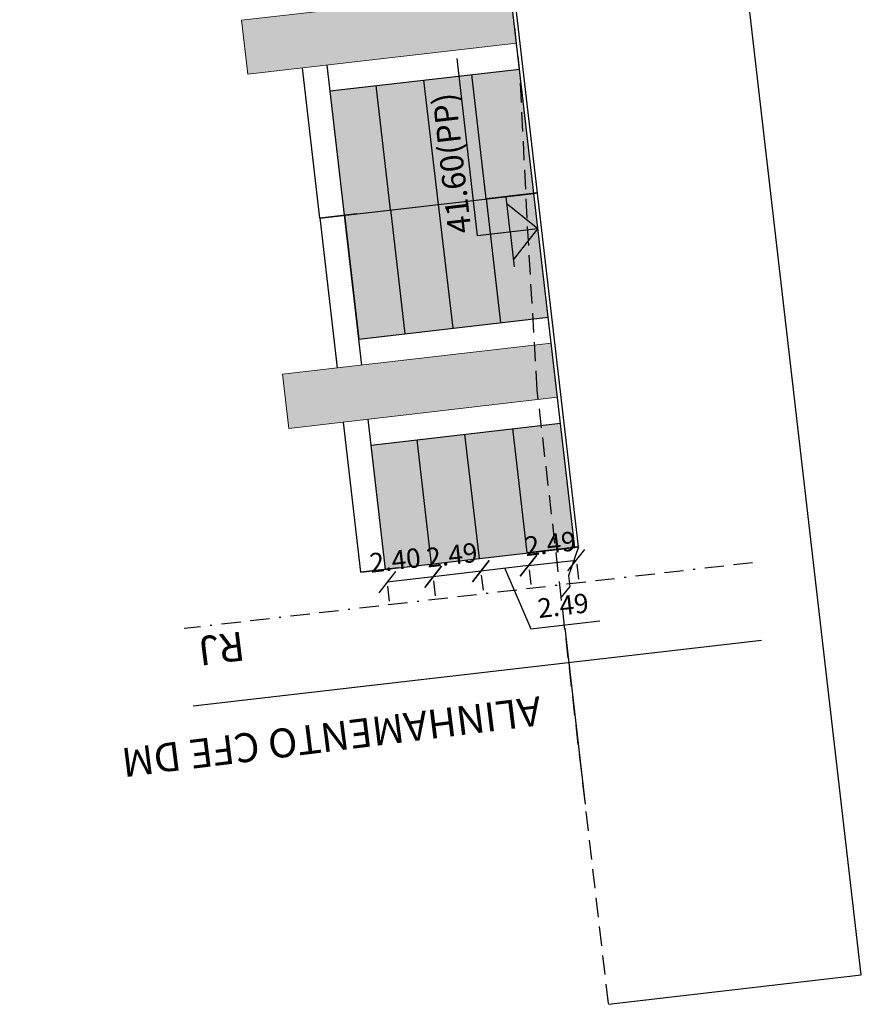
# Model space of a CAD drawing. Extents: x 184809 to 185213, y 1662009 to 1664063.
# Drawn here: x 185007 to 185051, y 1662047 to 1662098 of the extents above; entities that cross this region are included whole.
import ezdxf

# ---------------------------------------------------------------- set-up
doc = ezdxf.new("R2010")
doc.units = 0
doc.header["$LTSCALE"] = 0.2
doc.header["$MEASUREMENT"] = 0
doc.header["$PDMODE"] = 34
doc.header["$PDSIZE"] = 0.4
doc.linetypes.add('BORDA', pattern=[17.5, 5, -2.5, 5, -2.5, 0, -2.5])
doc.linetypes.add('HIDDEN', pattern=[0.375, 0.25, -0.125])
doc.layers.get('DEFPOINTS').update_dxf_attribs({"linetype": 'CONTINUOUS'})
for name, color, linetype in [('BOXES', 1, 'CONTINUOUS'), ('cinza_equipamentos', 9, 'CONTINUOUS'), ('COR CASA', 45, 'CONTINUOUS'), ('J_VISTA1', 1, 'CONTINUOUS'), ('J_VISTA2', 2, 'CONTINUOUS'), ('lote', 2, 'CONTINUOUS'), ('MOBIL', 7, 'CONTINUOUS'), ('TEXTO', 1, 'CONTINUOUS'), ('VISTA 2', 2, 'CONTINUOUS'), ('VISTA2', 2, 'CONTINUOUS'), ('VISTA3', 3, 'CONTINUOUS')]:
    doc.layers.add(name, color=color, linetype=linetype)
doc.styles.add('ARIAL', font='ARIAL.TTF', dxfattribs={"height": 1})
doc.styles.add('SIMPLEX', font='romnswin.shx', dxfattribs={"height": 10})
doc.styles.get("Standard").update_dxf_attribs({"font": 'ARIALUNI.TTF'})
doc.dimstyles.get("Standard").update_dxf_attribs({"dimtxt": 0.18, "dimasz": 0.18, "dimexe": 0.18, "dimexo": 0.15, "dimgap": 0.09, "dimtad": 0, "dimtih": 1, "dimtoh": 1, "dimdec": 4, "dimzin": 0, "dimdsep": 46, "dimtxsty": 'Standard', "dimcen": 0.09, "dimadec": 0, "dimazin": 0, "dimtfac": 1, "dimtdec": 4, "dimtofl": 0, "dimtmove": 0, "dimatfit": 3, "dimfxl": 0, "dimtolj": 1, "dimtzin": 0, "dimarcsym": 0})

# ---------------------------------------------------------------- blocks, each defined once
blk = doc.blocks.new('_Oblique')
at = {"layer": 'BOXES', "color": 0, "lineweight": -2}
blk.add_line((-0.5, -0.5), (0.5, 0.5), dxfattribs=at)
blk = doc.blocks.new('*D241')
at = {"layer": 'DEFPOINTS', "color": 0, "linetype": 'Continuous'}
for p in [(185031.075, 1662070.508), (185033.549, 1662070.794), (185031.146, 1662069.898)]:
    blk.add_point(p, dxfattribs=at)
at = {"layer": 'MOBIL', "color": 0, "linetype": 'Continuous', "lineweight": -2}
for p, q in [((185033.62, 1662070.185), (185031.146, 1662069.898)), ((185032.383, 1662070.041), (185033.732, 1662066.911)), ((185033.644, 1662069.975), (185033.734, 1662069.201)), ((185031.17, 1662069.688), (185031.26, 1662068.914)), ((185033.732, 1662066.911), (185037.314, 1662067.327))]:
    blk.add_line(p, q, dxfattribs=at)
at = {"layer": 'MOBIL', "color": 0, "linetype": 'Continuous', "lineweight": -2, "xscale": 0.99, "yscale": 0.99, "zscale": 0.99}
for p, rotation in [((185031.146, 1662069.898), 186.613656938066), ((185033.62, 1662070.185), 6.613656938066023)]:
    blk.add_blockref('_Oblique', p, dxfattribs=dict(at, rotation=rotation))
at = {"layer": 'MOBIL', "color": 0, "linetype": 'Continuous', "insert": (185035.407, 1662068.118), "char_height": 1, "attachment_point": 5, "rotation": 6.6137, "style": 'ARIAL'}
blk.add_mtext('\\A1;2.49', dxfattribs=at)
blk = doc.blocks.new('*D242')
at = {"layer": 'DEFPOINTS', "color": 0, "linetype": 'Continuous'}
for p in [(185031.075, 1662070.508), (185028.602, 1662070.221), (185028.673, 1662069.611)]:
    blk.add_point(p, dxfattribs=at)
at = {"layer": 'MOBIL', "color": 0, "linetype": 'Continuous', "lineweight": -2}
for p, q in [((185031.146, 1662069.898), (185028.673, 1662069.611)), ((185028.697, 1662069.401), (185028.787, 1662068.628)), ((185031.17, 1662069.688), (185031.26, 1662068.914))]:
    blk.add_line(p, q, dxfattribs=at)
at = {"layer": 'MOBIL', "color": 0, "linetype": 'Continuous', "lineweight": -2, "xscale": 0.99, "yscale": 0.99, "zscale": 0.99}
for p, rotation in [((185031.146, 1662069.898), 6.613656938066023), ((185028.673, 1662069.611), 186.613656938066)]:
    blk.add_blockref('_Oblique', p, dxfattribs=dict(at, rotation=rotation))
at = {"layer": 'MOBIL', "color": 0, "linetype": 'Continuous', "insert": (185029.645, 1662070.736), "char_height": 1, "attachment_point": 5, "rotation": 6.6137, "style": 'ARIAL'}
blk.add_mtext('\\A1;2.49', dxfattribs=at)
blk = doc.blocks.new('*D237')
at = {"layer": 'DEFPOINTS', "color": 0, "linetype": 'Continuous'}
for p in [(185036.022, 1662071.081), (185033.549, 1662070.794), (185036.093, 1662070.471)]:
    blk.add_point(p, dxfattribs=at)
at = {"layer": 'MOBIL', "color": 0, "linetype": 'Continuous', "lineweight": -2}
for p, q in [((185033.62, 1662070.185), (185036.093, 1662070.471)), ((185033.644, 1662069.975), (185033.734, 1662069.201)), ((185036.117, 1662070.262), (185036.207, 1662069.488))]:
    blk.add_line(p, q, dxfattribs=at)
at = {"layer": 'MOBIL', "color": 0, "linetype": 'Continuous', "lineweight": -2, "xscale": 0.99, "yscale": 0.99, "zscale": 0.99}
for p, rotation in [((185036.093, 1662070.471), 6.613656938066029), ((185033.62, 1662070.185), 186.613656938066)]:
    blk.add_blockref('_Oblique', p, dxfattribs=dict(at, rotation=rotation))
at = {"layer": 'MOBIL', "color": 0, "linetype": 'Continuous', "insert": (185034.741, 1662071.327), "char_height": 1, "attachment_point": 5, "rotation": 6.6137, "style": 'ARIAL'}
blk.add_mtext('\\A1;2.49', dxfattribs=at)
blk = doc.blocks.new('*D238')
at = {"layer": 'DEFPOINTS', "color": 0, "linetype": 'Continuous'}
for p in [(185026.218, 1662069.944), (185028.602, 1662070.221), (185026.289, 1662069.335)]:
    blk.add_point(p, dxfattribs=at)
at = {"layer": 'MOBIL', "color": 0, "linetype": 'Continuous', "lineweight": -2}
for p, q in [((185028.673, 1662069.611), (185026.289, 1662069.335)), ((185028.697, 1662069.401), (185028.787, 1662068.628)), ((185026.313, 1662069.125), (185026.403, 1662068.351))]:
    blk.add_line(p, q, dxfattribs=at)
at = {"layer": 'MOBIL', "color": 0, "linetype": 'Continuous', "lineweight": -2, "xscale": 0.99, "yscale": 0.99, "zscale": 0.99}
for p, rotation in [((185026.289, 1662069.335), 186.613656938066), ((185028.673, 1662069.611), 6.613656938066023)]:
    blk.add_blockref('_Oblique', p, dxfattribs=dict(at, rotation=rotation))
at = {"layer": 'MOBIL', "color": 0, "linetype": 'Continuous', "insert": (185026.705, 1662070.466), "char_height": 1, "attachment_point": 5, "rotation": 6.6137, "style": 'ARIAL'}
blk.add_mtext('\\A1;2.40', dxfattribs=at)
blk = doc.blocks.new('seta')
at = {"layer": 'TEXTO', "color": 2}
for p, q in [((110.465, 137.298), (119.701, 137.298)), ((110.465, 135.597), (108.64, 135.597)), ((109.019, 135.597), (110.465, 134.151)), ((110.465, 135.597), (112.29, 135.597)), ((110.465, 134.151), (111.911, 135.597))]:
    blk.add_line(p, q, dxfattribs=at)
at = {"layer": 'VISTA 2', "linetype": 'Continuous'}
blk.add_line((110.466, 134.15), (110.465, 137.298), dxfattribs=at)

msp = doc.modelspace()

# ---------------------------------------------------------------- hatches: boundary and pattern name
at = {"layer": 'cinza_equipamentos', "linetype": 'Continuous'}
for points in [[(185019.07189, 1662095.63216), (185032.98866, 1662097.24575), (185032.66387, 1662100.04698), (185018.7471, 1662098.43339)], [(185021.198, 1662077.29501), (185035.11477, 1662078.90859), (185034.78998, 1662081.70983), (185020.87321, 1662080.09624)]]:
    msp.add_hatch(color=256, dxfattribs=at).paths.add_polyline_path(points)
at = {"layer": 'COR CASA', "linetype": 'Continuous'}
h = msp.add_hatch(color=256, dxfattribs=at)
h.paths.add_polyline_path([(185024.08615, 1662088.33109), (185024.08615, 1662088.33109), (185024.08615, 1662088.33109), (185024.83018, 1662081.91408), (185027.21421, 1662082.19049), (185026.47018, 1662088.6075)])
h.paths.add_polyline_path([(185026.47018, 1662088.6075), (185026.47018, 1662088.6075), (185026.47018, 1662088.6075), (185027.21421, 1662082.19049), (185029.68764, 1662082.47728), (185028.94361, 1662088.89429)])
h.paths.add_polyline_path([(185028.94361, 1662088.89429), (185028.94361, 1662088.89429), (185028.94361, 1662088.89429), (185029.68764, 1662082.47728), (185032.16107, 1662082.76406), (185031.41704, 1662089.18107)])
h.paths.add_polyline_path([(185031.41704, 1662089.18107), (185031.41704, 1662089.18107), (185031.41704, 1662089.18107), (185032.16107, 1662082.76406), (185034.6345, 1662083.05084), (185033.89047, 1662089.46785)])
h.paths.add_polyline_path([(185025.46594, 1662076.43081), (185026.21226, 1662069.99393), (185026.85402, 1662070.06834), (185028.59629, 1662070.27035), (185027.84997, 1662076.70723)])
h.paths.add_polyline_path([(185027.84997, 1662076.70723), (185028.59629, 1662070.27035), (185031.06972, 1662070.55713), (185030.3234, 1662076.99401)])
h.paths.add_polyline_path([(185030.3234, 1662076.99401), (185031.06972, 1662070.55713), (185033.54315, 1662070.84392), (185032.79683, 1662077.28079)])
h.paths.add_polyline_path([(185032.79683, 1662077.28079), (185033.54315, 1662070.84392), (185036.01658, 1662071.1307), (185035.27026, 1662077.56758)])
h.paths.add_polyline_path([(185030.67072, 1662095.61795), (185031.41704, 1662089.18107), (185033.89047, 1662089.46785), (185033.14415, 1662095.90473)])
h.paths.add_polyline_path([(185028.19729, 1662095.33117), (185028.94361, 1662088.89429), (185031.41704, 1662089.18107), (185030.67072, 1662095.61795)])
h.paths.add_polyline_path([(185025.72386, 1662095.04438), (185026.47018, 1662088.6075), (185028.94361, 1662088.89429), (185028.19729, 1662095.33117)])
h.paths.add_polyline_path([(185023.33983, 1662094.76796), (185024.08615, 1662088.33109), (185024.72791, 1662088.4055), (185026.47018, 1662088.6075), (185025.72386, 1662095.04438)])
h.paths.add_polyline_path([(185021.96004, 1662106.66824), (185021.96004, 1662106.66824), (185021.96004, 1662106.66824), (185022.70407, 1662100.25123), (185025.0881, 1662100.52765), (185024.34407, 1662106.94466)])
h.paths.add_polyline_path([(185024.34407, 1662106.94466), (185024.34407, 1662106.94466), (185024.34407, 1662106.94466), (185025.0881, 1662100.52765), (185027.56153, 1662100.81443), (185026.8175, 1662107.23144)])
h.paths.add_polyline_path([(185026.8175, 1662107.23144), (185026.8175, 1662107.23144), (185026.8175, 1662107.23144), (185027.56153, 1662100.81443), (185030.03496, 1662101.10121), (185029.29093, 1662107.51823)])
h.paths.add_polyline_path([(185029.29093, 1662107.51823), (185029.29093, 1662107.51823), (185029.29093, 1662107.51823), (185030.03496, 1662101.10121), (185032.36358, 1662101.37121), (185031.43722, 1662107.76708)])
h.paths.add_polyline_path([(185021.21372, 1662113.10512), (185021.96004, 1662106.66824), (185022.6018, 1662106.74265), (185024.34407, 1662106.94466), (185023.59774, 1662113.38154)])
h.paths.add_polyline_path([(185023.59774, 1662113.38154), (185024.34407, 1662106.94466), (185026.8175, 1662107.23144), (185026.07117, 1662113.66832)])
h.paths.add_polyline_path([(185026.07117, 1662113.66832), (185026.8175, 1662107.23144), (185029.29093, 1662107.51823), (185028.5446, 1662113.9551)])
h.paths.add_polyline_path([(185030.52467, 1662114.18468), (185030.5927, 1662113.59791), (185031.43722, 1662107.76708), (185031.76436, 1662107.80501), (185031.01803, 1662114.24189)])
h.paths.add_polyline_path([(185031.43722, 1662107.76708), (185032.36358, 1662101.37121), (185032.50838, 1662101.388), (185031.76436, 1662107.80501)])
h.paths.add_polyline_path([(185028.5446, 1662113.9551), (185029.29093, 1662107.51823), (185031.43722, 1662107.76708), (185030.5927, 1662113.59791), (185030.52467, 1662114.18468)])

# ---------------------------------------------------------------- linework, layer by layer
at = {"layer": 'J_VISTA1', "linetype": 'HIDDEN', "ltscale": 20}
msp.add_lwpolyline([(185037.7511, 1662047.51731), (185034.06925, 1662079.27235), (185033.53967, 1662088.18111), (185033.1859, 1662095.5735), (185030.09197, 1662122.25783), (185027.56861, 1662139.67994), (185017.35649, 1662227.75678), (185015.73244, 1662238.26195), (185015.73244, 1662238.26195), (185012.89961, 1662266.19626), (185010.63889, 1662290.03563), (185008.20094, 1662315.4036), (185007.71926, 1662325.50399), (185008.19022, 1662332.86113), (185007.64108, 1662341.11428), (185007.2528, 1662349.62859)], dxfattribs=at)
at = {"layer": 'J_VISTA2', "color": 1}
msp.add_line((185045.6918, 1662066.31452), (185016.24221, 1662062.89998), dxfattribs=at)
at = {"layer": 'lote', "color": 1, "linetype": 'BORDA'}
msp.add_line((185045.22537, 1662070.33731), (185015.77579, 1662066.92277), dxfattribs=at)
at = {"layer": 'VISTA 2', "color": 3, "linetype": 'Continuous', "lineweight": 0}
for p, q in [((185032.66387, 1662100.04698), (185018.7471, 1662098.43339)), ((185018.7471, 1662098.43339), (185019.07189, 1662095.63216)), ((185019.07189, 1662095.63216), (185032.98866, 1662097.24575)), ((185034.78998, 1662081.70983), (185020.87321, 1662080.09624)), ((185020.87321, 1662080.09624), (185021.198, 1662077.29501)), ((185021.198, 1662077.29501), (185035.11477, 1662078.90859))]:
    msp.add_line(p, q, dxfattribs=at)
at = {"layer": 'VISTA2', "linetype": 'Continuous'}
for p, q in [((185050.85753, 1662048.98668), (185010.17353, 1662399.87568)), ((185036.19937, 1662071.15189), (185015.54407, 1662249.29855)), ((185036.19937, 1662071.15189), (185035.68697, 1662069.66119)), ((185035.68697, 1662069.66119), (185035.75152, 1662069.10441)), ((185035.75152, 1662069.10441), (185035.30968, 1662068.54889)), ((185035.49851, 1662066.94531), (185036.55516, 1662057.832)), ((185037.75685, 1662047.46771), (185050.85753, 1662048.98668))]:
    msp.add_line(p, q, dxfattribs=at)
at = {"layer": 'VISTA3', "linetype": 'Continuous'}
for p, q in [((185036.01658, 1662071.1307), (185027.51214, 1662144.47932)), ((185022.80474, 1662088.18251), (185021.90293, 1662095.96041)), ((185024.08615, 1662088.33109), (185023.18434, 1662096.10898)), ((185023.33983, 1662094.76796), (185033.14415, 1662095.90473)), ((185031.41704, 1662089.18107), (185030.67072, 1662095.61795)), ((185026.47018, 1662088.6075), (185025.72386, 1662095.04438)), ((185026.47018, 1662088.6075), (185025.72386, 1662095.04438)), ((185028.94361, 1662088.89429), (185028.19729, 1662095.33117)), ((185022.80474, 1662088.18251), (185033.89047, 1662089.46785)), ((185022.80474, 1662088.18251), (185033.89047, 1662089.46785)), ((185033.89047, 1662089.46785), (185031.41704, 1662089.18107)), ((185033.89047, 1662089.46785), (185031.41704, 1662089.18107)), ((185034.07326, 1662089.48905), (185031.59983, 1662089.20226)), ((185034.07326, 1662089.48905), (185031.59983, 1662089.20226)), ((185033.89047, 1662089.46785), (185034.07326, 1662089.48905)), ((185033.89047, 1662089.46785), (185034.07326, 1662089.48905)), ((185028.94131, 1662088.91415), (185029.68764, 1662082.47728)), ((185031.41474, 1662089.20094), (185032.16107, 1662082.76406)), ((185024.72791, 1662088.4055), (185022.80474, 1662088.18251)), ((185024.72791, 1662088.4055), (185022.80474, 1662088.18251)), ((185024.08385, 1662088.35095), (185024.83018, 1662081.91408)), ((185024.98566, 1662080.57306), (185024.08615, 1662088.33109)), ((185026.46788, 1662088.62737), (185027.21421, 1662082.19049)), ((185026.46788, 1662088.62737), (185027.21421, 1662082.19049)), ((185022.80243, 1662088.20238), (185023.70425, 1662080.42449)), ((185024.83018, 1662081.91408), (185034.6345, 1662083.05084)), ((185024.83018, 1662081.91408), (185034.6345, 1662083.05084)), ((185024.93085, 1662069.84536), (185024.02904, 1662077.62325)), ((185026.21226, 1662069.99393), (185025.31045, 1662077.77183)), ((185025.46594, 1662076.43081), (185035.27026, 1662077.56758)), ((185031.06972, 1662070.55713), (185030.3234, 1662076.99401)), ((185033.54315, 1662070.84392), (185032.79683, 1662077.28079)), ((185028.59629, 1662070.27035), (185027.84997, 1662076.70723)), ((185028.59629, 1662070.27035), (185027.84997, 1662076.70723)), ((185024.93085, 1662069.84536), (185036.01658, 1662071.1307)), ((185036.01658, 1662071.1307), (185033.54315, 1662070.84392)), ((185036.19937, 1662071.15189), (185033.72594, 1662070.86511)), ((185036.01658, 1662071.1307), (185036.19937, 1662071.15189)), ((185026.85402, 1662070.06834), (185024.93085, 1662069.84536))]:
    msp.add_line(p, q, dxfattribs=at)

# ---------------------------------------------------------------- block references
at = {"layer": 'VISTA3', "linetype": 'Continuous', "rotation": 96.61365693326645}
msp.add_blockref('seta', (185180.08491, 1661993.35531), dxfattribs=at)

# ---------------------------------------------------------------- texts
at = {"layer": 'lote', "linetype": 'BORDA', "style": 'SIMPLEX'}
msp.add_text('41.60(PP)', height=1.207143, rotation=96.613657, dxfattribs=at).set_placement((185030.66309, 1662087.45672))
at = {"layer": 'TEXTO', "color": 1, "linetype": 'Continuous'}
for s, p in [('RJ', (185018.80167, 1662066.7835)), ('ALINHAMENTO CFE DM', (185034.17909, 1662063.42353))]:
    msp.add_text(s, height=1.5, rotation=187.125016, dxfattribs=at).set_placement(p)

# ---------------------------------------------------------------- dimensions: what is measured, and where the dimension line sits
at = {"layer": 'MOBIL', "linetype": 'Continuous'}
for base, p1, p2, picture, middle in [((185036.09303, 1662070.47135), (185033.5489, 1662070.79432), (185036.02233, 1662071.0811), '*D237', (185034.85632, 1662070.32796)), ((185026.28871, 1662069.33459), (185028.60204, 1662070.22075), (185026.21801, 1662069.94433), '*D238', (185026.82092, 1662069.46738))]:
    dim = msp.add_linear_dim(base=base, p1=p1, p2=p2, angle=186.613657, dimstyle='Standard', override={"dimscale": 5.5, "dimtxt": 0.3, "dimtad": 2, "dimtih": 0, "dimtoh": 0, "dimdec": 2, "dimlfac": 1, "dimtxsty": 'ARIAL', "dimblk": 'Oblique', "dimadec": 2, "dimtdec": 2, "dimtmove": 1, "dimldrblk": 'Oblique'}, dxfattribs=at)
    dim.commit()
    dim.dimension.update_dxf_attribs({"geometry": picture, "text_midpoint": middle, "dimtype": 160})
dim = msp.add_linear_dim(base=(185028.67274, 1662069.611), p1=(185031.07547, 1662070.50753), p2=(185028.60204, 1662070.22075), angle=186.613657, text='2.49', dimstyle='Standard', override={"dimscale": 5.5, "dimtxt": 0.3, "dimtad": 2, "dimtih": 0, "dimtoh": 0, "dimdec": 2, "dimlfac": 1, "dimtxsty": 'ARIAL', "dimblk": 'Oblique', "dimadec": 2, "dimtdec": 2, "dimtmove": 1, "dimldrblk": 'Oblique'}, dxfattribs=at)
dim.commit()
dim.dimension.update_dxf_attribs({"geometry": '*D242', "text_midpoint": (185029.76045, 1662069.73712), "dimtype": 160})
dim = msp.add_linear_dim(base=(185031.14617, 1662069.89779), p1=(185033.5489, 1662070.79432), p2=(185031.07547, 1662070.50753), angle=186.613657, text='2.49', dimstyle='Standard', override={"dimscale": 5.5, "dimtxt": 0.3, "dimtad": 2, "dimtih": 0, "dimtoh": 0, "dimdec": 2, "dimlfac": 1, "dimtxsty": 'ARIAL', "dimblk": 'Oblique', "dimadec": 2, "dimtdec": 2, "dimtmove": 1, "dimldrblk": 'Oblique'}, dxfattribs=at)
dim.commit()
dim.dimension.update_dxf_attribs({"geometry": '*D241', "text_midpoint": (185034.10748, 1662067.96736)})

doc.saveas('drawing.dxf')
